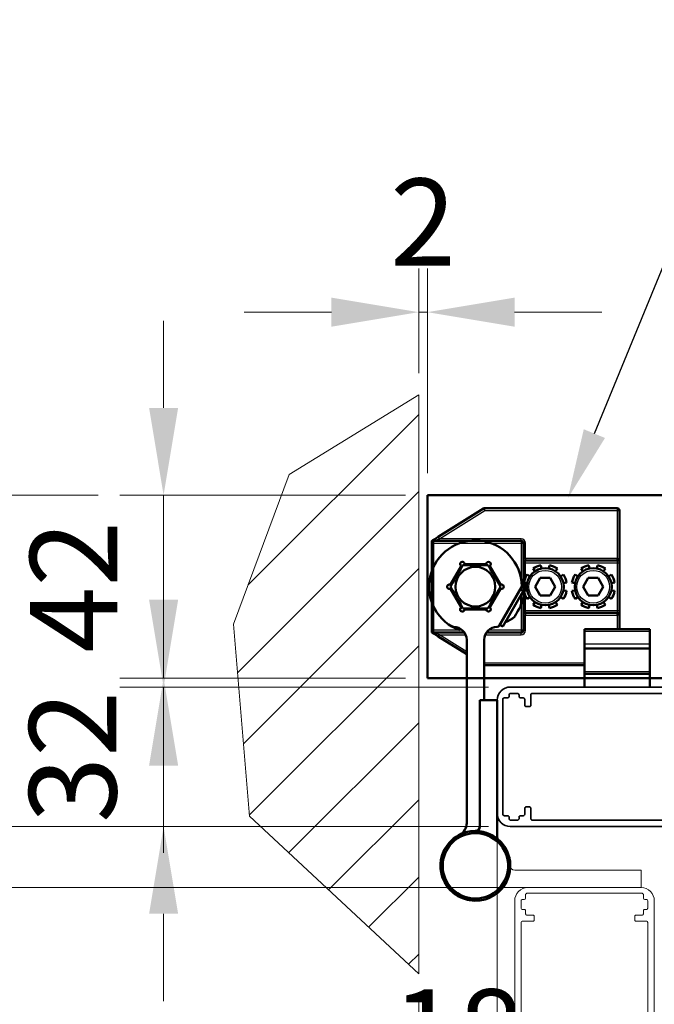
# Model space of a CAD drawing. Units: millimetres. Extents: x -5644 to 7829, y -5785 to -146.
# Drawn here: x 4468 to 4613, y -552 to -326 of the extents above; entities that cross this region are included whole.
import ezdxf
from ezdxf import colors
from ezdxf.entities.mleader import LeaderData, LeaderLine
from ezdxf.math import Vec2, Vec3

# ---------------------------------------------------------------- set-up
doc = ezdxf.new("R2010")
doc.units = ezdxf.units.MM
for name, color, linetype, lineweight in [('AM_0', 7, 'Continuous', 50), ('AM_4', 3, 'Continuous', 25), ('AM_8', 1, 'Continuous', 25), ('Gebäude', 252, 'Continuous', 20), ('grün', 3, 'Continuous', 35), ('Profile', 3, 'Continuous', 35), ('Profile EB', 3, 'Continuous', 35)]:
    doc.layers.add(name, color=color, linetype=linetype, lineweight=lineweight)
doc.styles.get("Standard").update_dxf_attribs({"font": 'arial.ttf'})
doc.dimstyles.new('bem 08', dxfattribs={"dimscale": 8, "dimtxt": 2.5, "dimasz": 2.5, "dimexe": 1.25, "dimexo": 0.625, "dimgap": 1, "dimtad": 1, "dimtxsty": 'Standard', "dimcen": 2.5, "dimclrd": 1, "dimclre": 1, "dimclrt": 1, "dimazin": 0, "dimtfac": 1, "dimtix": 1, "dimtmove": 0, "dimatfit": 3, "dimfxl": 1.25, "dimlwd": 18, "dimlwe": 18, "dimarcsym": 0})

# ---------------------------------------------------------------- blocks, each defined once
blk = doc.blocks.new('*D86')
at = {"layer": 'Defpoints', "color": 0, "lineweight": 35, "transparency": 16777216}
for p in [(4561.02, -393.35), (4559.02, -412.34), (4561.02, -435.3)]:
    blk.add_point(p, dxfattribs=at)
at = {"layer": 'Profile EB', "color": 1, "linetype": 'Continuous', "lineweight": 18, "transparency": 16777216}
for p, q in [((4559.02, -407.34), (4559.02, -383.35)), ((4561.02, -430.3), (4561.02, -383.35)), ((4539.02, -393.35), (4519.02, -393.35)), ((4559.02, -393.35), (4561.02, -393.35)), ((4581.02, -393.35), (4601.02, -393.35))]:
    blk.add_line(p, q, dxfattribs=at)
at = {"layer": 'Profile EB', "color": 1, "lineweight": 35, "transparency": 16777216}
for points in [[(4539.02, -390.01), (4539.02, -396.68), (4559.02, -393.35)], [(4581.02, -390.01), (4581.02, -396.68), (4561.02, -393.35)]]:
    blk.add_solid(points, dxfattribs=at)
at = {"layer": 'Profile EB', "color": 1, "lineweight": 35, "transparency": 16777216, "insert": (4560.02, -375.31), "char_height": 20, "attachment_point": 5}
blk.add_mtext('2', dxfattribs=at)
blk = doc.blocks.new('*D87')
at = {"layer": 'Defpoints', "color": 0, "lineweight": 35, "transparency": 16777216}
for p in [(4577.02, -508.3), (4559.02, -545.06), (4577.02, -579.39)]:
    blk.add_point(p, dxfattribs=at)
at = {"layer": 'Profile EB', "color": 1, "linetype": 'Continuous', "lineweight": 18, "transparency": 16777216}
for p, q in [((4577.02, -513.3), (4577.02, -589.39)), ((4559.02, -550.06), (4559.02, -589.39)), ((4539.02, -579.39), (4519.02, -579.39)), ((4559.02, -579.39), (4577.02, -579.39)), ((4597.02, -579.39), (4617.02, -579.39))]:
    blk.add_line(p, q, dxfattribs=at)
at = {"layer": 'Profile EB', "color": 1, "lineweight": 35, "transparency": 16777216}
for points in [[(4539.02, -576.06), (4539.02, -582.72), (4559.02, -579.39)], [(4597.02, -576.06), (4597.02, -582.72), (4577.02, -579.39)]]:
    blk.add_solid(points, dxfattribs=at)
at = {"layer": 'Profile EB', "color": 1, "lineweight": 35, "transparency": 16777216, "insert": (4568.02, -561.18), "char_height": 20, "attachment_point": 5}
blk.add_mtext('18', dxfattribs=at)
blk = doc.blocks.new('Drehstück')
at = {"layer": 'AM_0'}
for p, q in [((-3.12, 56.92), (-13.52, 50.42)), ((27.5, 57), (-2.86, 57)), ((28, 45.5), (28, 56.5)), ((-14.46, 49.83), (-14.76, 49.65)), ((-13.52, 50.42), (-14.46, 49.83)), ((-15, 49), (-15, 29)), ((5.5, 49.5), (-14.5, 49.5)), ((5.5, 49.5), (-3.39, 49.5)), ((6, 29), (6, 49)), ((28, 44.5), (28, 45.5)), ((-10.72, 39.5), (-8.29, 43.7)), ((-8.29, 43.7), (-8.44, 43.95)), ((-7.57, 44.45), (-7.42, 44.2)), ((-7.42, 44.2), (-2.58, 44.2)), ((-2.58, 44.2), (-2.43, 44.45)), ((-1.56, 43.95), (-1.71, 43.7)), ((-1.71, 43.7), (0.72, 39.5)), ((6.5, 45), (27.5, 45)), ((8.22, 43.16), (8.64, 42.53)), ((10.17, 43.17), (10.02, 43.9)), ((11.98, 43.9), (11.83, 43.17)), ((13.36, 42.53), (13.78, 43.16)), ((19.22, 43.16), (19.64, 42.53)), ((21.17, 43.17), (21.02, 43.9)), ((22.98, 43.9), (22.83, 43.17)), ((24.36, 42.53), (24.78, 43.16)), ((28, 33.5), (28, 44.5)), ((7.47, 41.36), (6.84, 41.78)), ((8.69, 39), (9.85, 41)), ((9.85, 41), (12.15, 41)), ((12.15, 41), (13.31, 39)), ((15.16, 41.78), (14.53, 41.36)), ((18.47, 41.36), (17.84, 41.78)), ((19.69, 39), (20.85, 41)), ((20.85, 41), (23.15, 41)), ((23.15, 41), (24.31, 39)), ((26.16, 41.78), (25.53, 41.36)), ((-11, 39.5), (-10.72, 39.5)), ((-10.72, 38.5), (-11, 38.5)), ((-8.29, 34.3), (-10.72, 38.5)), ((0.72, 38.5), (-1.71, 34.3)), ((0.46, 30.05), (5.56, 38.88)), ((0.72, 39.5), (1, 39.5)), ((1, 38.5), (0.72, 38.5)), ((5.28, 38.4), (5.97, 38)), ((6.1, 39.98), (6.83, 39.83)), ((9.85, 37), (8.69, 39)), ((13.31, 39), (12.15, 37)), ((15.17, 39.83), (15.9, 39.98)), ((17.1, 39.98), (17.83, 39.83)), ((20.85, 37), (19.69, 39)), ((24.31, 39), (23.15, 37)), ((26.17, 39.83), (26.9, 39.98)), ((-15, 37.92), (-15, 29)), ((0.27, 38.17), (0.46, 38.06)), ((1.27, 29.86), (5.97, 38)), ((6.83, 38.17), (6.1, 38.02)), ((6.84, 36.22), (7.47, 36.64)), ((12.15, 37), (9.85, 37)), ((14.53, 36.64), (15.16, 36.22)), ((15.9, 38.02), (15.17, 38.17)), ((17.83, 38.17), (17.1, 38.02)), ((17.84, 36.22), (18.47, 36.64)), ((23.15, 37), (20.85, 37)), ((25.53, 36.64), (26.16, 36.22)), ((26.9, 38.02), (26.17, 38.17)), ((-8.44, 34.05), (-8.29, 34.3)), ((-1.73, 34.71), (-1.54, 34.6)), ((-1.71, 34.3), (-1.56, 34.05)), ((8.64, 35.47), (8.22, 34.84)), ((10.02, 34.1), (10.17, 34.83)), ((11.83, 34.83), (11.98, 34.1)), ((13.78, 34.84), (13.36, 35.47)), ((19.64, 35.47), (19.22, 34.84)), ((21.02, 34.1), (21.17, 34.83)), ((22.83, 34.83), (22.98, 34.1)), ((24.78, 34.84), (24.36, 35.47)), ((-7.42, 33.8), (-7.57, 33.55)), ((-2.58, 33.8), (-7.42, 33.8)), ((-2.43, 33.55), (-2.58, 33.8)), ((27.5, 33), (6.5, 33)), ((28, 32.5), (28, 33.5)), ((28, 29.3), (28, 32.5)), ((-10.02, 29.8), (-10, 29.8)), ((0, 29.8), (0.02, 29.8)), ((0.58, 30.26), (1.27, 29.86)), ((-14.76, 28.35), (-14.46, 28.17)), ((-14.5, 28.5), (-7.53, 28.5)), ((-14.46, 28.17), (-13.52, 27.58)), ((-13.52, 27.58), (-7, 23.5)), ((-2.47, 28.5), (5.5, 28.5)), ((20, 28.71), (20, 29.3)), ((35, 29.3), (20, 29.3)), ((20, 28.71), (20, 25.82)), ((35, 29.3), (35, 28.71)), ((35, 25.82), (35, 28.71)), ((-7, 26.8), (-7, -15.2)), ((-3, 13), (-3, 26.8)), ((20, 24.8), (20, 25.82)), ((35, 25.82), (35, 24.8)), ((20, 24.8), (20, 19.5)), ((35, 24.8), (20, 24.8)), ((35, 19.5), (35, 24.8)), ((-2.86, 21), (20, 21)), ((20, 19.5), (20, 19)), ((20, 18), (20, 19)), ((35, 19), (20, 19)), ((35, 19), (35, 19.5)), ((35, 19), (35, 18)), ((20, 18), (20, 16)), ((35, 16), (35, 18)), ((-4, 13), (-4, -16)), ((0, 13), (-4, 13)), ((0, -13), (0, 13)), ((0, -18.52), (0, -13))]:
    blk.add_line(p, q, dxfattribs=at)
for centre, radius in [((-5, 39), 4.55), ((11, 39), 4.25), ((22, 39), 4.25)]:
    blk.add_circle(centre, radius, dxfattribs=at)
for centre, radius, start, end in [((-2.86, 56.5), 0.5, 90, 122.0054), ((27.5, 56.5), 0.5, 0, 90), ((-5, 39), 10.62, 0.7498, 250.2765), ((-14.5, 49), 0.5, 90, 180), ((5.5, 49), 0.5, 0, 90), ((27.5, 45.5), 0.5, 270, 0), ((-8, 44.2), 0.5, 30, 210), ((-2, 44.2), 0.5, 330, 150), ((6.5, 44.5), 0.5, 90, 180), ((11, 39), 5, 101.25, 123.75), ((11, 39), 5, 56.25, 78.75), ((22, 39), 5, 101.25, 123.75), ((22, 39), 5, 56.25, 78.75), ((11, 39), 5, 146.25, 168.75), ((11, 39), 5, 11.25, 33.75), ((22, 39), 5, 146.25, 168.75), ((22, 39), 5, 11.25, 33.75), ((-11, 39), 0.5, 90, 270), ((1, 39), 0.5, 270, 90), ((5.12, 39.13), 0.5, 330, 0.7498), ((0.44, 35.77), 5.07, 345.902, 13.6028), ((11, 39), 5, 191.25, 213.75), ((11, 39), 5, 326.25, 348.75), ((22, 39), 5, 191.25, 213.75), ((22, 39), 5, 326.25, 348.75), ((-8, 33.8), 0.5, 150, 330), ((-2, 33.8), 0.5, 210, 30), ((11, 39), 5, 236.25, 258.75), ((11, 39), 5, 281.25, 303.75), ((22, 39), 5, 236.25, 258.75), ((22, 39), 5, 281.25, 303.75), ((0.44, 35.77), 5.07, 286.3972, 314.098), ((6.5, 33.5), 0.5, 180, 270), ((27.5, 32.5), 0.5, 0, 90), ((-10.02, 30.3), 0.5, 210, 270), ((-10, 26.8), 3, 0, 90), ((0, 26.8), 3, 90, 180), ((0.02, 30.3), 0.5, 270, 330), ((-14.5, 29), 0.5, 180, 270), ((5.5, 29), 0.5, 270, 0), ((-2.86, 21.5), 0.5, 253.3338, 270), ((-10, -15.2), 3, 297.0357, 0), ((-5, -25), 8, 54.1266, 193.3984), ((-5, -25), 7.5, 33.7625, 213.7625), ((-5, -16), 1, 270, 0), ((0.5, -18.52), 0.5, 180, 229.6798), ((-5, -25), 8, 13.3984, 49.6798), ((-5, -25), 7.5, 213.7625, 33.7625), ((-5, -25), 8, 234.1266, 13.3984), ((-5, -25), 8, 193.3984, 234.1266)]:
    blk.add_arc(centre, radius, start, end, dxfattribs=at)
for centre, ratio, start_param, end_param in [((0.54, 35.95), 0.987099, 6.240188, 6.383949), ((0.94, 36.64), 0.63221, 6.129585, 6.436786), ((1.04, 36.82), 0.354889, 6.240188, 6.436786), ((-0.17, 34.71), 0.354889, 6.182422, 6.436786), ((-0.07, 34.89), 0.63221, 6.240188, 6.383949), ((0.33, 35.59), 0.987099, 6.129585, 6.436786)]:
    blk.add_ellipse(centre, major_axis=(4.25, -2.45), ratio=ratio, start_param=start_param, end_param=end_param, dxfattribs=at)
for points, knots in [([(-14.76, 49.65), (-14.78, 49.64), (-14.79, 49.63), (-14.82, 49.61), (-14.84, 49.6), (-14.88, 49.57), (-14.91, 49.56), (-14.95, 49.53), (-14.97, 49.52), (-15, 49.5), (-15, 49.5), (-15, 49.5)], [0, 0, 0, 0, 0.00451823, 0.00451823, 0.0117474, 0.0117474, 0.02055881, 0.02055881, 0.02977173, 0.02977173, 0.03059426, 0.03059426, 0.03059426, 0.03059426]), ([(-15, 49.5), (-15, 49.5), (-15, 49.48), (-15, 49.45), (-15, 49.44), (-15, 49.39), (-15, 49.37), (-15, 49.34)], [0, 0, 0, 0, 0.02553741, 0.02553741, 0.04425367, 0.04425367, 0.06385008, 0.06385008, 0.06385008, 0.06385008]), ([(-10.74, 39), (-10.69, 39.09), (-10.63, 39.19), (-10.48, 39.46), (-10.35, 39.67), (-9.97, 40.35), (-9.61, 40.97), (-9.31, 41.49), (-9.01, 42.01), (-8.65, 42.63), (-8.26, 43.3), (-8.14, 43.52), (-7.98, 43.78), (-7.93, 43.88), (-7.87, 43.97)], [-0.2889985, -0.2889985, -0.2889985, -0.2889985, -0.2500145, -0.2500145, -0.1804042, -0.1804042, 0, 0, 0, 0.1804042, 0.1804042, 0.2500145, 0.2500145, 0.2889985, 0.2889985, 0.2889985, 0.2889985]), ([(-7.87, 43.97), (-7.76, 43.97), (-7.65, 43.97), (-7.34, 43.97), (-7.09, 43.97), (-6.31, 43.97), (-5.6, 43.97), (-5, 43.97), (-4.4, 43.97), (-3.69, 43.97), (-2.91, 43.97), (-2.66, 43.97), (-2.35, 43.97), (-2.24, 43.97), (-2.13, 43.97)], [-0.2889985, -0.2889985, -0.2889985, -0.2889985, -0.2500145, -0.2500145, -0.1804042, -0.1804042, 0, 0, 0, 0.1804042, 0.1804042, 0.2500145, 0.2500145, 0.2889985, 0.2889985, 0.2889985, 0.2889985]), ([(-2.13, 43.97), (-2.07, 43.88), (-2.02, 43.78), (-1.86, 43.52), (-1.74, 43.3), (-1.35, 42.63), (-0.99, 42.01), (-0.69, 41.49), (-0.39, 40.97), (-0.03, 40.35), (0.35, 39.67), (0.48, 39.46), (0.63, 39.19), (0.69, 39.09), (0.74, 39)], [-0.2889985, -0.2889985, -0.2889985, -0.2889985, -0.2500145, -0.2500145, -0.1804042, -0.1804042, 0, 0, 0, 0.1804042, 0.1804042, 0.2500145, 0.2500145, 0.2889985, 0.2889985, 0.2889985, 0.2889985]), ([(-7.87, 34.02), (-7.93, 34.12), (-7.98, 34.22), (-8.14, 34.48), (-8.26, 34.7), (-8.65, 35.37), (-9.01, 35.99), (-9.31, 36.51), (-9.61, 37.03), (-9.97, 37.65), (-10.35, 38.33), (-10.48, 38.54), (-10.63, 38.81), (-10.69, 38.91), (-10.74, 39)], [-0.2889985, -0.2889985, -0.2889985, -0.2889985, -0.2500145, -0.2500145, -0.1804042, -0.1804042, 0, 0, 0, 0.1804042, 0.1804042, 0.2500145, 0.2500145, 0.2889985, 0.2889985, 0.2889985, 0.2889985]), ([(0.74, 39), (0.69, 38.91), (0.63, 38.81), (0.48, 38.54), (0.35, 38.33), (-0.03, 37.65), (-0.39, 37.03), (-0.69, 36.51), (-0.99, 35.99), (-1.35, 35.37), (-1.74, 34.7), (-1.86, 34.48), (-2.02, 34.22), (-2.07, 34.12), (-2.13, 34.02)], [-0.2889985, -0.2889985, -0.2889985, -0.2889985, -0.2500145, -0.2500145, -0.1804042, -0.1804042, 0, 0, 0, 0.1804042, 0.1804042, 0.2500145, 0.2500145, 0.2889985, 0.2889985, 0.2889985, 0.2889985]), ([(-2.13, 34.02), (-2.24, 34.02), (-2.35, 34.02), (-2.66, 34.02), (-2.91, 34.02), (-3.69, 34.02), (-4.4, 34.02), (-5, 34.02), (-5.6, 34.02), (-6.31, 34.02), (-7.09, 34.02), (-7.34, 34.02), (-7.65, 34.02), (-7.76, 34.02), (-7.87, 34.02)], [-0.2889985, -0.2889985, -0.2889985, -0.2889985, -0.2500145, -0.2500145, -0.1804042, -0.1804042, 0, 0, 0, 0.1804042, 0.1804042, 0.2500145, 0.2500145, 0.2889985, 0.2889985, 0.2889985, 0.2889985]), ([(-15, 28.66), (-15, 28.62), (-15, 28.59), (-15, 28.55), (-15, 28.53), (-15, 28.51), (-15, 28.5), (-15, 28.5)], [0, 0, 0, 0, 0.01382504, 0.01382504, 0.02568309, 0.02568309, 0.04051589, 0.04051589, 0.04051589, 0.04051589]), ([(-15, 28.5), (-15, 28.5), (-15, 28.5), (-14.97, 28.48), (-14.95, 28.47), (-14.91, 28.44), (-14.88, 28.43), (-14.84, 28.4), (-14.82, 28.39), (-14.79, 28.37), (-14.78, 28.36), (-14.76, 28.35)], [-0.03059426, -0.03059426, -0.03059426, -0.03059426, -0.02977173, -0.02977173, -0.02055881, -0.02055881, -0.0117474, -0.0117474, -0.00451823, -0.00451823, 0, 0, 0, 0])]:
    blk.add_open_spline(points, degree=3, knots=knots, dxfattribs=at)
for points in [[(-15, 49.34), (-15, 49.22), (-15, 49.1), (-15, 49)], [(-15, 29), (-15, 28.9), (-15, 28.78), (-15, 28.66)]]:
    blk.add_open_spline(points, degree=3, dxfattribs=at)
for points, weights in [([(1.24, -20.83), (0.49, -19.71), (-0.31, -18.52)], [1, 1.04562753515, 1.05806800864]), ([(2.78, -23.15), (1.98, -21.95), (1.24, -20.83)], [1.05806800864, 1.04562753515, 1]), ([(-12.78, -26.85), (-11.98, -28.05), (-11.24, -29.17)], [1.05806800864, 1.04562753515, 1]), ([(-11.24, -29.17), (-10.49, -30.29), (-9.69, -31.48)], [1, 1.04562753515, 1.05806800864])]:
    blk.add_rational_spline(points, weights, degree=2, dxfattribs=at)
at = {"layer": 'AM_4'}
for p, q in [((-13.26, 50), (-2.86, 56.5)), ((-3.12, 56.92), (-2.86, 56.5)), ((-2.86, 56.5), (-2.86, 57)), ((-2.86, 56.5), (27.5, 56.5)), ((27.5, 57), (27.5, 56.5)), ((27.5, 56.5), (28, 56.5)), ((27.5, 56.5), (27.5, 45.5)), ((-14.5, 49.61), (-14.2, 49.71)), ((-14.2, 49.71), (-13.26, 50)), ((-14.2, 49.71), (-14.2, 49.5)), ((-13.26, 50), (-13.52, 50.42)), ((5.5, 50), (-13.26, 50)), ((5.5, 49.5), (5.5, 50)), ((-15, 49), (-14.5, 49)), ((-14.5, 49.61), (-14.5, 49.5)), ((-14.5, 49), (-14.5, 49.5)), ((-14.5, 29), (-14.5, 49)), ((-14.5, 49), (5.5, 49)), ((-1.41, 49), (5.5, 49)), ((5.5, 49.5), (5.5, 49)), ((5.5, 49), (6, 49)), ((5.5, 49), (5.5, 38.79)), ((6, 49), (6.5, 49)), ((6.5, 45.5), (6.5, 49)), ((6, 45.5), (6.5, 45.5)), ((27.5, 45.5), (6.5, 45.5)), ((6.5, 45.5), (6.5, 45)), ((27.5, 45.5), (28, 45.5)), ((27.5, 45), (27.5, 45.5)), ((6, 44.5), (6.5, 44.5)), ((6.5, 44.5), (6.5, 45)), ((6.5, 41.18), (6.5, 44.5)), ((6.5, 44.5), (27.5, 44.5)), ((27.5, 45), (27.5, 44.5)), ((27.5, 44.5), (28, 44.5)), ((27.5, 44.5), (27.5, 33.5)), ((5.5, 38.79), (5.5, 38.27)), ((6.5, 38.1), (6.5, 39.9)), ((-14.5, 29), (-14.5, 37.05)), ((0.25, 37.7), (0.06, 37.81)), ((5.5, 37.19), (5.5, 36.11)), ((6.5, 33.5), (6.5, 36.82)), ((-1.52, 35.07), (-1.33, 34.96)), ((5.5, 35.42), (5.5, 29)), ((6.5, 33.5), (6, 33.5)), ((6.5, 32.5), (6, 32.5)), ((6.5, 33), (6.5, 33.5)), ((27.5, 33.5), (6.5, 33.5)), ((6.5, 33), (6.5, 32.5)), ((6.5, 29), (6.5, 32.5)), ((6.5, 32.5), (27.5, 32.5)), ((27.5, 33.5), (27.5, 33)), ((28, 33.5), (27.5, 33.5)), ((27.5, 32.5), (27.5, 33)), ((28, 32.5), (27.5, 32.5)), ((27.5, 32.5), (27.5, 29.3)), ((-14.5, 29), (-15, 29)), ((-14.5, 28.5), (-14.5, 29)), ((-7.96, 29), (-14.5, 29)), ((-14.5, 28.5), (-14.5, 28.39)), ((-14.2, 28.29), (-14.5, 28.39)), ((-14.2, 28.5), (-14.2, 28.29)), ((-13.26, 28), (-14.2, 28.29)), ((-13.52, 27.58), (-13.26, 28)), ((-7, 24.09), (-13.26, 28)), ((-13.26, 28), (-7.25, 28)), ((-2.75, 28), (5.5, 28)), ((5.5, 29), (-2.04, 29)), ((6, 29), (5.5, 29)), ((5.5, 29), (5.5, 28.5)), ((5.5, 28), (5.5, 28.5)), ((6.5, 29), (6, 29)), ((35, 28.71), (20, 28.71)), ((35, 25.82), (20, 25.82)), ((-2.86, 21.5), (-3, 21.59)), ((-2.86, 21.5), (-3, 21.27)), ((20, 21.5), (-2.86, 21.5)), ((-2.86, 21), (-2.86, 21.5)), ((35, 19.5), (20, 19.5)), ((20, 18), (35, 18))]:
    blk.add_line(p, q, dxfattribs=at)
for centre in [(11, 39), (22, 39)]:
    blk.add_circle(centre, 3.75, dxfattribs=at)
for centre, start, end in [((5.5, 49), 0, 90), ((5.5, 29), 270, 0)]:
    blk.add_arc(centre, 1, start, end, dxfattribs=at)
for centre, major_axis, ratio, start_param, end_param in [((-14.5, 49.22), (-0.265, 0.424), 0.547602, 5.431877, 6.283185), ((-14.2, 49.41), (-0.265, 0.424), 0.360844, 5.235988, 6.283185), ((-14.5, 28.78), (-0.265, -0.424), 0.547602, 0, 0.851308), ((-14.2, 28.59), (-0.265, -0.424), 0.360844, 0, 1.047198)]:
    blk.add_ellipse(centre, major_axis=major_axis, ratio=ratio, start_param=start_param, end_param=end_param, dxfattribs=at)
for points, knots in [([(-15, 49.34), (-14.99, 49.34), (-14.99, 49.35), (-14.94, 49.41), (-14.87, 49.48), (-14.72, 49.56), (-14.65, 49.58), (-14.56, 49.6), (-14.53, 49.61), (-14.5, 49.61)], [-0.02162024, -0.02162024, -0.02162024, -0.02162024, -0.02055881, -0.02055881, -0.0117474, -0.0117474, -0.00451823, -0.00451823, 0, 0, 0, 0]), ([(-14.5, 28.39), (-14.53, 28.39), (-14.56, 28.4), (-14.65, 28.42), (-14.72, 28.44), (-14.87, 28.52), (-14.94, 28.59), (-14.99, 28.65), (-14.99, 28.66), (-15, 28.66)], [0, 0, 0, 0, 0.00451823, 0.00451823, 0.0117474, 0.0117474, 0.02055881, 0.02055881, 0.02162024, 0.02162024, 0.02162024, 0.02162024])]:
    blk.add_open_spline(points, degree=3, knots=knots, dxfattribs=at)
blk = doc.blocks.new('R 75')
at = {"layer": 'Profile'}
blk.add_lwpolyline([(-14.52, -73.92, 0.315288), (-14.58, -73.58), (-14.91, -73.25, -0.198901), (-15, -73.04), (-15, -72, -0.414214), (-14.7, -71.7), (-12.7, -71.7, -0.414214), (-12.4, -72), (-12.4, -74, 0.414214), (-11.4, -75), (11.4, -75, 0.414214), (12.4, -74), (12.4, -72, -0.414214), (12.7, -71.7), (14.7, -71.7, -0.414214), (15, -72), (15, -73.04, -0.198901), (14.91, -73.25), (14.58, -73.58, 0.315292), (14.52, -73.92), (14.94, -74.83, 0.291468), (15.21, -75), (15.7, -75, 0.414214), (16, -74.7), (16, -3, 0.414214), (13, 0), (-13, 0, 0.414214), (-16, -3), (-16, -74.7, 0.413917), (-15.7, -75), (-15.21, -75, 0.291747), (-14.94, -74.83)], format="xyb", close=True, dxfattribs=at)
blk.add_lwpolyline([(-14.2, -64.6), (-9.4, -64.6, -0.414214), (-9.1, -64.9), (-9.1, -65.7, -0.414214), (-9.4, -66), (-14.2, -66, 0.414214), (-14.5, -66.3), (-14.5, -70.1, 0.414214), (-14.2, -70.4), (-11.4, -70.4, -0.414214), (-11.1, -70.7), (-11.1, -73.4, 0.414214), (-10.8, -73.7), (10.8, -73.7, 0.414214), (11.1, -73.4), (11.1, -70.7, -0.414214), (11.4, -70.4), (14.2, -70.4, 0.414214), (14.5, -70.1), (14.5, -66.3, 0.414214), (14.2, -66), (9.4, -66, -0.414214), (9.1, -65.7), (9.1, -64.9, -0.414214), (9.4, -64.6), (14.2, -64.6, 0.414214), (14.5, -64.3), (14.5, -8, 0.414214), (14.2, -7.7), (11.8, -7.7, -0.414214), (11.5, -7.4), (11.5, -6.6, -0.414214), (11.8, -6.3), (13.2, -6.3, 0.414214), (13.5, -6), (13.5, -5.3, -0.414214), (13.8, -5), (14.2, -5, 0.414214), (14.5, -4.7), (14.5, -3, 0.414214), (14.2, -2.7), (13.8, -2.7, -0.414214), (13.5, -2.4), (13.5, -1.6, 0.414214), (13.2, -1.3), (-13.2, -1.3, 0.414214), (-13.5, -1.6), (-13.5, -2.4, -0.414214), (-13.8, -2.7), (-14.2, -2.7, 0.414214), (-14.5, -3), (-14.5, -4.7, 0.414214), (-14.2, -5), (-13.8, -5, -0.414214), (-13.5, -5.3), (-13.5, -6, 0.414214), (-13.2, -6.3), (-11.8, -6.3, -0.414214), (-11.5, -6.6), (-11.5, -7.4, -0.414214), (-11.8, -7.7), (-14.2, -7.7, 0.414214), (-14.5, -8), (-14.5, -64.3, 0.414214), (-14.2, -64.6)], format="xyb", dxfattribs=at)
blk = doc.blocks.new('geöffneter flügel')
at = {"layer": 'Gebäude'}
blk.add_line((-13, 0), (13, 0), dxfattribs=at)
blk.add_lwpolyline([(-14.52, -73.92, 0.315288), (-14.58, -73.58), (-14.91, -73.25, -0.198901), (-15, -73.04), (-15, -72, -0.414214), (-14.7, -71.7), (-12.7, -71.7, -0.414214), (-12.4, -72), (-12.4, -74, 0.414214), (-11.4, -75), (11.4, -75, 0.414214), (12.4, -74), (12.4, -72, -0.414214), (12.7, -71.7), (14.7, -71.7, -0.414214), (15, -72), (15, -73.04, -0.198901), (14.91, -73.25), (14.58, -73.58, 0.315292), (14.52, -73.92), (14.94, -74.83, 0.291468), (15.21, -75), (15.7, -75, 0.414214), (16, -74.7), (16, -3, 0.414214), (13, 0), (-13, 0, 0.414214), (-16, -3), (-16, -74.7, 0.413917), (-15.7, -75), (-15.21, -75, 0.291747), (-14.94, -74.83)], format="xyb", close=True, dxfattribs=at)
blk.add_lwpolyline([(-14.2, -64.6), (-9.4, -64.6, -0.414214), (-9.1, -64.9), (-9.1, -65.7, -0.414214), (-9.4, -66), (-14.2, -66, 0.414214), (-14.5, -66.3), (-14.5, -70.1, 0.414214), (-14.2, -70.4), (-11.4, -70.4, -0.414214), (-11.1, -70.7), (-11.1, -73.4, 0.414214), (-10.8, -73.7), (10.8, -73.7, 0.414214), (11.1, -73.4), (11.1, -70.7, -0.414214), (11.4, -70.4), (14.2, -70.4, 0.414214), (14.5, -70.1), (14.5, -66.3, 0.414214), (14.2, -66), (9.4, -66, -0.414214), (9.1, -65.7), (9.1, -64.9, -0.414214), (9.4, -64.6), (14.2, -64.6, 0.414214), (14.5, -64.3), (14.5, -8, 0.414214), (14.2, -7.7), (11.8, -7.7, -0.414214), (11.5, -7.4), (11.5, -6.6, -0.414214), (11.8, -6.3), (13.2, -6.3, 0.414214), (13.5, -6), (13.5, -5.3, -0.414214), (13.8, -5), (14.2, -5, 0.414214), (14.5, -4.7), (14.5, -3, 0.414214), (14.2, -2.7), (13.8, -2.7, -0.414214), (13.5, -2.4), (13.5, -1.6, 0.414214), (13.2, -1.3), (-13.2, -1.3, 0.414214), (-13.5, -1.6), (-13.5, -2.4, -0.414214), (-13.8, -2.7), (-14.2, -2.7, 0.414214), (-14.5, -3), (-14.5, -4.7, 0.414214), (-14.2, -5), (-13.8, -5, -0.414214), (-13.5, -5.3), (-13.5, -6, 0.414214), (-13.2, -6.3), (-11.8, -6.3, -0.414214), (-11.5, -6.6), (-11.5, -7.4, -0.414214), (-11.8, -7.7), (-14.2, -7.7, 0.414214), (-14.5, -8), (-14.5, -64.3, 0.414214), (-14.2, -64.6)], format="xyb", dxfattribs=at)
blk = doc.blocks.new('geöffnete flügel 1 u 2')
at = {"layer": 'AM_0'}
blk.add_rational_spline([(4.17, -6.24), (5.29, -5.49), (6.48, -4.69)], [1, 1.04562753515, 1.05806800864], degree=2, dxfattribs=at)
at = {"layer": 'Gebäude'}
for p, q in [((38, -1), (9, -1)), ((38, -5), (38, -1)), ((6.48, -5), (12, -5))]:
    blk.add_line(p, q, dxfattribs=at)
for centre, radius, start, end in [((9, 0), 1, 180, 270), ((6.48, -5.5), 0.5, 90, 139.6798)]:
    blk.add_arc(centre, radius, start, end, dxfattribs=at)
at = {"layer": 'Profile EB', "color": 3, "lineweight": 35}
blk.add_blockref('geöffneter flügel', (25, -5), dxfattribs=at)
blk = doc.blocks.new('*D105')
at = {"layer": 'Defpoints', "color": 0, "lineweight": 35, "transparency": 16777216}
for p in [(4561.02, -435.3), (4500.56, -477.3), (4561.02, -477.3)]:
    blk.add_point(p, dxfattribs=at)
at = {"layer": 'Profile EB', "color": 1, "linetype": 'Continuous', "lineweight": 18, "transparency": 16777216}
for p, q in [((4500.56, -415.3), (4500.56, -395.3)), ((4556.02, -435.3), (4490.56, -435.3)), ((4500.56, -435.3), (4500.56, -477.3)), ((4556.02, -477.3), (4490.56, -477.3)), ((4500.56, -497.3), (4500.56, -517.3))]:
    blk.add_line(p, q, dxfattribs=at)
at = {"layer": 'Profile EB', "color": 1, "lineweight": 35, "transparency": 16777216}
for points in [[(4497.23, -415.3), (4503.89, -415.3), (4500.56, -435.3)], [(4497.23, -497.3), (4503.89, -497.3), (4500.56, -477.3)]]:
    blk.add_solid(points, dxfattribs=at)
at = {"layer": 'Profile EB', "color": 1, "lineweight": 35, "transparency": 16777216, "insert": (4482.52, -456.3), "char_height": 20, "attachment_point": 5, "rotation": 90}
blk.add_mtext('42', dxfattribs=at)
blk = doc.blocks.new('*D106')
at = {"layer": 'Defpoints', "color": 0, "lineweight": 35, "transparency": 16777216}
for p in [(4580.02, -479.3), (4500.56, -511.3), (4580.02, -511.3)]:
    blk.add_point(p, dxfattribs=at)
at = {"layer": 'Profile EB', "color": 1, "linetype": 'Continuous', "lineweight": 18, "transparency": 16777216}
for p, q in [((4500.56, -459.3), (4500.56, -439.3)), ((4575.02, -479.3), (4490.56, -479.3)), ((4500.56, -479.3), (4500.56, -511.3)), ((4575.02, -511.3), (4490.56, -511.3)), ((4500.56, -531.3), (4500.56, -551.3))]:
    blk.add_line(p, q, dxfattribs=at)
at = {"layer": 'Profile EB', "color": 1, "lineweight": 35, "transparency": 16777216}
for points in [[(4497.23, -459.3), (4503.89, -459.3), (4500.56, -479.3)], [(4497.23, -531.3), (4503.89, -531.3), (4500.56, -511.3)]]:
    blk.add_solid(points, dxfattribs=at)
at = {"layer": 'Profile EB', "color": 1, "lineweight": 35, "transparency": 16777216, "insert": (4482.34, -495.3), "char_height": 20, "attachment_point": 5, "rotation": 90}
blk.add_mtext('32', dxfattribs=at)
blk = doc.blocks.new('*D104')
at = {"layer": 'Defpoints', "color": 0, "lineweight": 35, "transparency": 16777216}
for p in [(4455.18, -435.3), (4490.56, -435.3), (4490.56, -511.3)]:
    blk.add_point(p, dxfattribs=at)
at = {"layer": 'Profile EB', "color": 1, "linetype": 'Continuous', "lineweight": 18, "transparency": 16777216}
for p, q in [((4485.56, -435.3), (4445.18, -435.3)), ((4455.18, -491.3), (4455.18, -455.3)), ((4485.56, -511.3), (4445.18, -511.3))]:
    blk.add_line(p, q, dxfattribs=at)
at = {"layer": 'Profile EB', "color": 1, "lineweight": 35, "transparency": 16777216}
for points in [[(4451.85, -455.3), (4458.52, -455.3), (4455.18, -435.3)], [(4451.85, -491.3), (4458.52, -491.3), (4455.18, -511.3)]]:
    blk.add_solid(points, dxfattribs=at)
at = {"layer": 'Profile EB', "color": 1, "lineweight": 35, "transparency": 16777216, "insert": (4436.97, -473.3), "char_height": 20, "attachment_point": 5, "rotation": 90}
blk.add_mtext('76', dxfattribs=at)
blk = doc.blocks.new('*D113')
at = {"layer": 'Defpoints', "color": 0, "lineweight": 35, "transparency": 16777216}
for p in [(4580.02, -511.3), (4455.18, -525.3), (4584.02, -525.3)]:
    blk.add_point(p, dxfattribs=at)
at = {"layer": 'Profile EB', "color": 1, "linetype": 'Continuous', "lineweight": 18, "transparency": 16777216}
for p, q in [((4455.18, -491.3), (4455.18, -471.3)), ((4575.02, -511.3), (4445.18, -511.3)), ((4455.18, -511.3), (4455.18, -525.3)), ((4579.02, -525.3), (4445.18, -525.3)), ((4455.18, -545.3), (4455.18, -565.3))]:
    blk.add_line(p, q, dxfattribs=at)
at = {"layer": 'Profile EB', "color": 1, "lineweight": 35, "transparency": 16777216}
for points in [[(4451.85, -491.3), (4458.52, -491.3), (4455.18, -511.3)], [(4451.85, -545.3), (4458.52, -545.3), (4455.18, -525.3)]]:
    blk.add_solid(points, dxfattribs=at)
at = {"layer": 'Profile EB', "color": 1, "lineweight": 35, "transparency": 16777216, "insert": (4437.14, -518.3), "char_height": 20, "attachment_point": 5, "rotation": 90}
blk.add_mtext('14', dxfattribs=at)

msp = doc.modelspace()

# ---------------------------------------------------------------- hatches: boundary and pattern name
at = {"layer": 'AM_8', "lineweight": 0}
h = msp.add_hatch(dxfattribs=at)
h.set_pattern_fill('_U', color=256, scale=12.5, angle=45, style=0, pattern_type=0)
h.set_pattern_definition([(45, (8247.16, 9723.687), (-8.838835, 8.838835), [])])
h.paths.add_polyline_path([(4559.024, -545.059), (4559.024, -412.338), (4529.326, -430.561), (4516.562, -464.88), (4520.209, -508.918)])

# ---------------------------------------------------------------- linework, layer by layer
at = {"layer": 'AM_0', "color": 2}
for p, q in [((4561.024, -435.3), (4755.258, -435.3)), ((4561.024, -435.3), (4561.024, -477.3)), ((4561.024, -477.3), (4755.258, -477.3))]:
    msp.add_line(p, q, dxfattribs=at)
at = {"layer": 'AM_0'}
for radius, start, end in [(8, 324.12663, 103.39836), (7.5, 123.7625, 303.7625), (8, 103.39836, 144.12663), (7.5, 303.7625, 123.7625), (8, 144.12663, 283.39836), (8, 283.39836, 319.67978)]:
    msp.add_arc((4572.024, -520.3), radius, start, end, dxfattribs=at)
at = {"layer": 'Gebäude', "lineweight": 0}
msp.add_line((4559.024, -412.338), (4559.024, -545.059), dxfattribs=at)
msp.add_lwpolyline([(4559.024, -412.338), (4529.326, -430.561), (4516.562, -464.88), (4520.209, -508.918), (4559.024, -545.059)], dxfattribs=at)

# ---------------------------------------------------------------- block references
at = {"layer": 'grün', "rotation": 89.99999999999999}
msp.add_blockref('R 75', (4577.024, -495.3), dxfattribs=at)
at = {"layer": 'Profile EB', "color": 3, "lineweight": 35}
for name, p in [('Drehstück', (4577.024, -495.3)), ('geöffnete flügel 1 u 2', (4572.024, -520.3))]:
    msp.add_blockref(name, p, dxfattribs=at)

# ---------------------------------------------------------------- dimensions: what is measured, and where the dimension line sits
for base, p1, p2, picture, middle in [((4561.024, -393.348), (4559.024, -412.338), (4561.024, -435.3), '*D86', (4560.024, -375.307)), ((4577.024, -579.391), (4559.024, -545.059), (4577.024, -508.3), '*D87', (4568.024, -561.18))]:
    dim = msp.add_linear_dim(base=base, p1=p1, p2=p2, dimstyle='bem 08', dxfattribs=at)
    dim.commit()
    dim.dimension.update_dxf_attribs({"geometry": picture, "text_midpoint": middle})
for base, p1, p2, picture, middle in [((4500.56, -477.3), (4561.024, -435.3), (4561.024, -477.3), '*D105', (4500.56, -456.3)), ((4500.56, -511.3), (4580.024, -479.3), (4580.024, -511.3), '*D106', (4500.56, -495.3))]:
    dim = msp.add_linear_dim(base=base, p1=p1, p2=p2, angle=90, dimstyle='bem 08', dxfattribs=at)
    dim.commit()
    dim.dimension.update_dxf_attribs({"geometry": picture, "text_midpoint": middle, "dimtype": 160})
for base, p1, p2, picture, middle in [((4455.184, -435.3), (4490.56, -511.3), (4490.56, -435.3), '*D104', (4436.972, -473.3)), ((4455.184, -525.3), (4580.024, -511.3), (4584.02, -525.3), '*D113', (4437.143, -518.3))]:
    dim = msp.add_linear_dim(base=base, p1=p1, p2=p2, angle=90, dimstyle='bem 08', dxfattribs=at)
    dim.commit()
    dim.dimension.update_dxf_attribs({"geometry": picture, "text_midpoint": middle})

# ---------------------------------------------------------------- leaders
at = {"lineweight": 0}
ml = msp.add_multileader_mtext('Standard', dxfattribs=at)
ml.set_content('Drehstück (Fest)', color=256)
ml.set_leader_properties()
ml.build(insert=Vec2(0, 0))
ml.multileader.update_dxf_attribs({"dogleg_length": 1, "arrow_head_size": 16})
ctx = ml.context
ctx.base_point, ctx.char_height, ctx.arrow_head_size, ctx.landing_gap_size, ctx.plane_origin = Vec3(4635.442, -338.014), 16, 16, 8, Vec3(4593.218, -435.995)
notes = []
notes.append((ctx, [(1, (1, 1, 0), (4633.442, -338.014), (1, 0), 2, [(0, [(4593.218, -435.995)], 0, [])])]))
ctx.mtext.insert, ctx.mtext.width, ctx.mtext.line_spacing_style, ctx.mtext.flow_direction = Vec3(4643.442, -327.662), 150.96805, 2, 5
for ctx, leaders in notes:
    for number, flags, end, landing, length, lines in leaders:
        leader = LeaderData()
        leader.index, (leader.has_last_leader_line, leader.has_dogleg_vector, leader.attachment_direction) = number, flags
        leader.last_leader_point, leader.dogleg_vector, leader.dogleg_length = Vec3(end), Vec3(landing), length
        for number, points, colour, breaks in lines:
            line = LeaderLine()
            line.index, line.vertices, line.color, line.breaks = number, Vec3.list(points), colors.encode_raw_color(colour), breaks
            leader.lines.append(line)
        ctx.leaders.append(leader)

doc.saveas('drawing.dxf')
